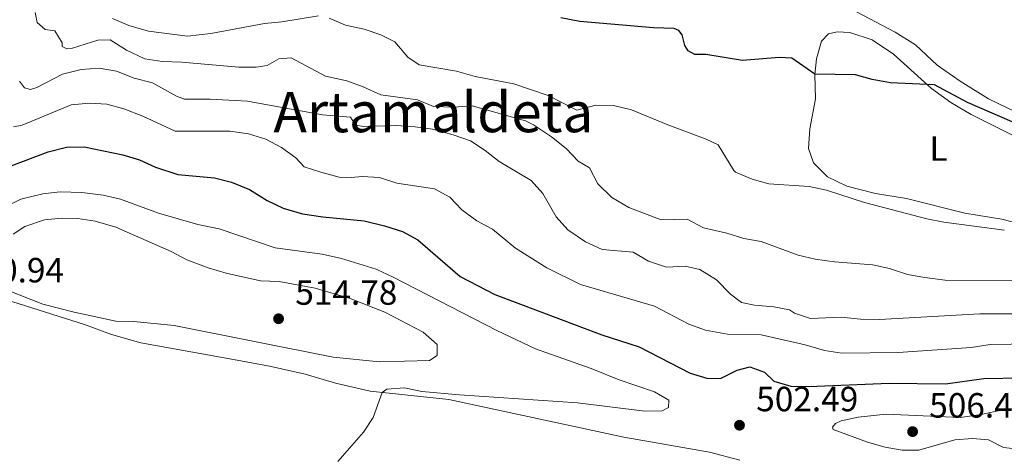
# Model space of a CAD drawing. Units: metres. Extents: x 624837 to 628299, y 4711047 to 4713423.
# Drawn here: x 626502 to 626783, y 4711475 to 4711600 of the extents above; entities that cross this region are included whole.
import ezdxf
from ezdxf.enums import TextEntityAlignment as Align

# ---------------------------------------------------------------- set-up
doc = ezdxf.new("R2010")
doc.units = ezdxf.units.M
doc.header["$MEASUREMENT"] = 0
for name, color, linetype, lineweight in [('Cota de punto acotado terreno', 7, 'Continuous', 0), ('Curva de nivel directora', 30, 'Continuous', 30), ('Curva de nivel intermedia', 30, 'Continuous', 0), ('Etiqueta de uso rústico', 92, 'Continuous', 0), ('Línea de cambio de uso (parcela vista)', 92, 'Continuous', 0), ('Punto acotado terreno (símbolo)', 7, 'Continuous', 0), ('Texto de Área (paraje) menor', 7, 'Continuous', 0)]:
    doc.layers.add(name, color=color, linetype=linetype, lineweight=lineweight)
doc.styles.add('Style-Arial', font='arial.ttf')

# ---------------------------------------------------------------- blocks, each defined once
blk = doc.blocks.new('5PATER')
at = {"layer": 'Punto acotado terreno (símbolo)', "linetype": 'Continuous', "lineweight": 0}
h = blk.add_hatch(color=51, dxfattribs=at)
edge = h.paths.add_edge_path()
edge.add_ellipse((0, 0), major_axis=(-0.1095731443231308, -0.1110710700762829), ratio=0.9994222409660317, start_angle=0, end_angle=360)

msp = doc.modelspace()

# ---------------------------------------------------------------- linework, layer by layer
at = {"layer": 'Curva de nivel directora', "color": 30, "linetype": 'Continuous', "lineweight": 30, "flags": 128}
for points, elevation in [([(626798.1699999997, 4711565.010000001), (626772.6500000006, 4711576.029999999), (626763.2200000006, 4711581.15), (626750.699999999, 4711581.650000001), (626745.4999999999, 4711582.660000001), (626740.6799999987, 4711584), (626729.0999999981, 4711584.210000001), (626722.5299999989, 4711588.720000001), (626718.9399999992, 4711588.92), (626708.3800000002, 4711588.039999999), (626697.9199999997, 4711589.820000002), (626694.8199999994, 4711589.810000001), (626692.9500000008, 4711590.810000001), (626691.9899999996, 4711592.330000001), (626691.1600000004, 4711595.449999999), (626690.2499999984, 4711596.609999999), (626688.8800000005, 4711597.250000001), (626683.0299999989, 4711597.460000001), (626661.9899999991, 4711599.220000002), (626656.5799999998, 4711600.29)], 475), ([(626499.5099999993, 4711557.949999999), (626510.0599999994, 4711561.99), (626515.35, 4711563.310000001), (626520.3500000001, 4711563.390000002), (626531.4099999998, 4711561.11), (626536.1900000008, 4711559.640000002), (626540.7699999985, 4711557.630000002), (626547.1399999987, 4711555.480000001), (626557.5999999995, 4711554.570000002), (626562.4400000008, 4711553.289999999), (626567.650000001, 4711551.180000002), (626572.6499999989, 4711548.100000001), (626577.26, 4711545.900000001), (626582.7799999987, 4711544.240000002), (626588.5199999987, 4711543.380000001), (626600.3899999997, 4711542.250000002), (626606.1499999998, 4711540.840000002), (626611.2699999983, 4711539.189999999), (626615.6899999996, 4711536.850000001), (626627.8099999987, 4711526.350000001), (626637.6500000001, 4711521.180000001), (626668.2199999985, 4711509.700000001), (626678.9099999993, 4711506.2), (626693.4699999993, 4711498.65), (626698.2699999983, 4711497.240000002), (626702.1399999995, 4711497.190000001), (626706.8699999992, 4711499.600000001), (626710.4999999992, 4711500.500000001), (626714.7300000003, 4711499.01), (626717.4100000004, 4711496.37), (626722.2199999982, 4711494.980000002), (626727.339999999, 4711494.91), (626750.3599999992, 4711495.830000001), (626766.3699999999, 4711495.640000002), (626777.3099999987, 4711497.140000002), (626788.3399999995, 4711497.380000001)], 500.0000000000003)]:
    msp.add_lwpolyline(points, dxfattribs=dict(at, elevation=elevation))
at = {"layer": 'Curva de nivel intermedia', "color": 30, "linetype": 'Continuous', "lineweight": 0, "flags": 128}
for points, elevation in [([(626664.7200000006, 4711557.390000001), (626661.4900000006, 4711559.310000001), (626658.0599999997, 4711562.949999999), (626653.8799999999, 4711566.210000001), (626648.7300000022, 4711569.689999999), (626646.4299999999, 4711570.819999999), (626631.2500000009, 4711575.149999999), (626625.9199999999, 4711574.749999999), (626620.2100000012, 4711574.930000001), (626615.570000001, 4711576.800000001), (626605.1100000005, 4711578.249999999), (626600.0800000012, 4711580.55), (626595.3899999995, 4711582.259999999), (626589.2699999998, 4711583.619999998), (626579.4900000007, 4711588.8), (626575.9700000003, 4711588.59), (626572.6900000013, 4711586.680000001), (626569.5399999997, 4711586.180000001), (626564.5399999997, 4711586.15), (626548.2899999998, 4711587.59), (626542.6200000015, 4711587.81), (626537.6799999995, 4711588.52), (626532.4800000006, 4711591.019999999), (626527.8200000002, 4711593.96), (626524.2800000019, 4711593.92), (626517.0300000008, 4711591.56), (626515.4000000014, 4711591.42), (626514.1299999995, 4711592.080000001), (626514.0700000015, 4711593.130000001), (626511.9700000006, 4711596.56), (626509.2800000014, 4711596.910000001), (626506.9600000014, 4711598.970000001), (626506.3500000011, 4711601.84)], 485.0000000000001), ([(626587.3300000017, 4711600.890000001), (626576.88, 4711599.09), (626571.9, 4711598.659999998), (626556.6000000002, 4711595.779999999), (626549.9400000017, 4711595.060000001), (626538.7400000012, 4711596.439999999), (626533.1100000007, 4711598.039999999), (626528.4600000017, 4711600.050000002)], 480), ([(626783.3000000013, 4711539.55), (626765.9500000018, 4711541.880000001), (626761.0400000011, 4711542.830000001), (626743.3099999994, 4711547.52), (626732.4100000006, 4711550.989999999), (626727.5100000012, 4711552.029999998), (626715.9800000021, 4711552.779999999), (626711.1699999997, 4711554.13), (626706.4400000002, 4711556.15), (626705.9500000007, 4711556.630000001), (626701.4700000013, 4711563.96), (626698.0500000014, 4711565.58), (626687.1399999993, 4711569.65), (626676.7500000002, 4711574.009999999), (626671.530000001, 4711575.209999999), (626666.530000001, 4711575.27), (626661.1399999997, 4711573.84), (626652.9099999998, 4711578.029999998), (626643.0900000005, 4711581.42), (626632.0700000012, 4711583.509999999), (626626.6900000012, 4711585.06), (626616.0700000017, 4711586.81), (626612.8200000017, 4711589.039999999), (626609.1000000002, 4711593.380000002), (626605.0999999992, 4711595.449999999), (626600.3400000005, 4711597.009999999), (626594.9900000017, 4711598.189999999), (626590.3800000006, 4711600.179999999)], 480), ([(626634.8800000007, 4711562.390000001), (626630.690000002, 4711565.12), (626625.7600000012, 4711566.83), (626619.9200000007, 4711568.42), (626614.9699999997, 4711569.119999998), (626609.5700000018, 4711569.51), (626600.2800000003, 4711569.190000001), (626597.8799999995, 4711569.560000001), (626596.4800000003, 4711571.850000001), (626588.4699999995, 4711572.539999999), (626567.070000002, 4711576.470000001), (626556.3800000012, 4711577.039999999), (626549.0200000008, 4711577), (626546.7300000018, 4711577.9), (626539.860000001, 4711581.680000001), (626534.6700000009, 4711583.07), (626529.6399999994, 4711584.98), (626524.7100000009, 4711585.86), (626519.5000000007, 4711585.480000001), (626514.1600000008, 4711584.17), (626506.8300000017, 4711580.359999999), (626505.0300000003, 4711579.789999999), (626503.3100000012, 4711580.23), (626501.9600000012, 4711582.13)], 490.0000000000001), ([(626697.8100000002, 4711510.949999998), (626693.1299999995, 4711512.74), (626683.25, 4711517.859999999), (626662.1100000021, 4711524.050000001), (626652.540000001, 4711528.779999998), (626643.5800000001, 4711534.46), (626637.030000001, 4711539.869999999), (626632.5200000004, 4711542.220000001), (626628.2800000003, 4711545.359999998), (626624.8700000016, 4711549.039999997), (626620.4300000003, 4711551.38), (626609.7100000004, 4711553.019999999), (626604.7599999994, 4711554.65), (626599.7700000005, 4711554.95), (626596.6600000013, 4711554.619999999), (626593.1900000002, 4711554.699999999), (626587.9700000011, 4711556.17), (626583.2000000011, 4711557.67), (626580.880000001, 4711560.279999998), (626576.7900000006, 4711563.159999999), (626572.2500000009, 4711565.59), (626567.3600000005, 4711567.100000001), (626562.0200000005, 4711567.9), (626546.3600000008, 4711567.829999999), (626537.1100000017, 4711572.189999999), (626531.7500000017, 4711574.3), (626526.8900000004, 4711575.550000002), (626521.9000000014, 4711575.890000002), (626516.6799999999, 4711575.390000001), (626502.680000001, 4711569.579999999), (626500.22, 4711569.099999999)], 495), ([(626786.7000000009, 4711515.65), (626776.1900000012, 4711515.689999999), (626747.5899999997, 4711514.06), (626742.1100000013, 4711514.089999998), (626736.6100000006, 4711514.739999999), (626727.8799999999, 4711514.359999998), (626723.2799999999, 4711515.81), (626721.8200000003, 4711516.8), (626717.3299999998, 4711517.699999998), (626711.8899999994, 4711518.140000001), (626708.1200000009, 4711518.869999999), (626704.9600000004, 4711521.239999998), (626701.0399999998, 4711525.4), (626696.240000001, 4711528.319999999), (626692.0600000012, 4711529.259999999), (626686.69, 4711529.039999999), (626681.5400000003, 4711530.689999999), (626677.2400000019, 4711533.269999999), (626668.3800000016, 4711534.04), (626663.6100000017, 4711536.279999999), (626658.5500000013, 4711539.659999999), (626655.240000001, 4711543.409999999), (626651.3600000008, 4711550.019999999), (626648.0500000004, 4711553.779999998), (626638.9000000019, 4711559.220000002), (626634.8800000007, 4711562.390000001)], 490.0000000000001), ([(626787.9100000003, 4711525.159999999), (626766.2699999993, 4711525.26), (626760.4600000001, 4711526), (626755.5400000003, 4711526.9), (626750.3900000004, 4711528.59), (626745.510000001, 4711529.67), (626734.6900000006, 4711530.550000001), (626729.2000000009, 4711531.3), (626724.3400000016, 4711532.460000002), (626713.7400000002, 4711536.359999999), (626708.8099999994, 4711537.199999998), (626703.920000001, 4711538.760000001), (626697.3000000004, 4711540.279999998), (626692.5900000009, 4711542.679999999), (626685.2100000003, 4711542.5), (626675.9700000001, 4711546.069999999), (626671.1199999999, 4711548.92), (626667.1100000021, 4711552.859999999), (626664.7200000006, 4711557.390000001)], 485.0000000000001), ([(626649.2700000008, 4711505.659999999), (626638.2100000011, 4711510.900000001), (626608.6599999998, 4711526.17), (626603.7699999993, 4711528.42), (626593.8899999998, 4711531.469999999), (626588.370000001, 4711532.720000001), (626574.9800000001, 4711534.520000001), (626558.9900000019, 4711539.909999999), (626552.8099999994, 4711541.190000001), (626541.5700000009, 4711544.42), (626530.7200000014, 4711548.409999999), (626525.7800000015, 4711549.59), (626519.6799999995, 4711550.34), (626513.5500000007, 4711550.52), (626508.5700000006, 4711549.999999999), (626502.2899999998, 4711548.430000001), (626497.8000000016, 4711546.26)], 505), ([(626498.6399999998, 4711522.279999998), (626508.5599999995, 4711518.4), (626517.5300000015, 4711516.100000001), (626529.4200000004, 4711513.539999999), (626534.6100000006, 4711513.42), (626546.1100000006, 4711512.340000001), (626591.5300000017, 4711503.310000001), (626604.7800000019, 4711501.909999999), (626619.0100000009, 4711502.28), (626621.1800000013, 4711503.769999999), (626621.1900000003, 4711506.849999999), (626617.2400000007, 4711510.420000001), (626606.2800000017, 4711516.100000001), (626596.390000001, 4711520.019999999), (626586.3200000015, 4711522.96), (626576.0399999997, 4711524.890000001), (626570.74, 4711525.13), (626560.9200000009, 4711527.289999999), (626555.8300000014, 4711528.769999999), (626549.7300000016, 4711531.09), (626545.2200000009, 4711533.519999999), (626529.4600000007, 4711540.400000001), (626523.5100000006, 4711542.180000001), (626518.5700000009, 4711542.890000001), (626513.9999999999, 4711543), (626509.0199999999, 4711542.569999999), (626503.4600000011, 4711540.59), (626500.0800000015, 4711538.390000001)], 510), ([(626791.1700000013, 4711507.07), (626779.1900000008, 4711506.849999999), (626773.7300000002, 4711506.070000002), (626752.9000000006, 4711504.609999999), (626736.7800000004, 4711504.399999999), (626731.8400000007, 4711505.159999999), (626726.3200000019, 4711506.819999999), (626713.7100000011, 4711509.649999999), (626704.110000001, 4711509.83), (626697.8100000002, 4711510.949999998)], 495), ([(626592.8400000016, 4711473.399999999), (626600.1600000017, 4711481.819999999), (626602.9300000012, 4711485.980000001), (626605.5100000005, 4711493.189999999), (626606.8400000005, 4711494.09), (626611.8400000005, 4711494.460000001), (626616.8600000007, 4711493.470000001), (626627.5899999996, 4711492.529999998), (626661.2900000017, 4711490.220000001), (626680.520000001, 4711487.82), (626685.520000001, 4711487.939999999), (626687.3300000015, 4711488.890000002), (626687.3899999997, 4711491.02), (626683.2600000012, 4711493.38), (626673.1800000007, 4711496.779999999), (626665.190000002, 4711500.020000001), (626649.2700000008, 4711505.659999999)], 505), ([(626787.9700000006, 4711476.859999999), (626783.0000000017, 4711477.4), (626778.650000002, 4711479.650000001), (626774.0900000001, 4711479.98), (626769.1000000011, 4711479.66), (626758.8100000003, 4711476.699999998), (626754.0499999995, 4711476.679999998), (626749.1299999999, 4711477.529999999), (626744.0800000007, 4711478.949999999), (626734.2800000014, 4711482.57), (626734.1600000008, 4711483.24), (626734.9400000009, 4711484.289999999), (626736.5600000013, 4711485.029999998), (626741.49, 4711486.079999999), (626749.4299999994, 4711486.929999999), (626770.5899999997, 4711486.019999999), (626776.5700000012, 4711486.849999999), (626782.7699999993, 4711488.17), (626787.7600000005, 4711488.67)], 505)]:
    msp.add_lwpolyline(points, dxfattribs=dict(at, elevation=elevation))
at = {"layer": 'Línea de cambio de uso (parcela vista)', "color": 92, "linetype": 'Continuous', "lineweight": 0}
for points in [[(626793.9299999997, 4711569.77, 473.5200000000041), (626778.7100000001, 4711577.15, 473.2400000000052), (626770.6100000005, 4711582.140000001, 473.0399999999936), (626764.0099999999, 4711586.74, 472.8500000000058), (626757.79, 4711592.560000001, 472.6300000000047), (626752.0599999997, 4711596.210000001, 472.2599999999948), (626737.3499999996, 4711603.91, 471.4600000000065), (626723.2800000003, 4711612.15, 471.429999999993), (626720.6299999999, 4711614.66, 471.4799999999959), (626720.2800000003, 4711618.82, 471.6499999999942), (626721.3300000001, 4711621.529999999, 471.6000000000058), (626724.3799999999, 4711624.460000001, 471.4600000000065), (626728.8099999997, 4711626.210000001, 471.320000000007), (626735.4000000004, 4711625.460000001, 470.9700000000012), (626743.1299999999, 4711623.230000001, 470.5299999999989), (626750.3399999999, 4711621.609999999, 470.0299999999989), (626756.5199999996, 4711622.26, 469.7200000000012), (626763.5899999999, 4711626.189999999, 469.179999999993), (626771.2599999999, 4711632.15, 468.5800000000018), (626778.1399999997, 4711636.67, 468.0200000000041), (626785.2999999998, 4711639.350000001, 467.6300000000047)], [(626800.8600000005, 4711537.960000001, 478.25), (626782.5099999999, 4711542.76, 477.9700000000012), (626771.9299999997, 4711544.480000001, 477.6900000000023), (626755.2400000002, 4711548.59, 477.4900000000052), (626746.4500000002, 4711550.100000001, 477.5899999999965), (626738.2000000002, 4711552.130000001, 477.6900000000023), (626732.7000000002, 4711554.800000001, 477.6999999999971), (626728.7300000006, 4711558.789999999, 477.4100000000035), (626727.2800000003, 4711562.91, 477.0599999999977), (626727.6900000004, 4711568.57, 476.4700000000012), (626729.2599999999, 4711577.100000001, 475.679999999993), (626729.0899999999, 4711584.09, 475.0099999999948), (626729.5300000003, 4711588.52, 474.6499999999942), (626730.9400000004, 4711593.600000001, 474.1999999999971), (626732.9500000002, 4711595.680000001, 474.0299999999989), (626735.5, 4711596.230000001, 474.0899999999965), (626739.1200000001, 4711596.050000001, 474.2899999999936), (626745.4400000004, 4711593.939999999, 474.2299999999959), (626751.5499999998, 4711589.91, 474.4499999999971), (626762.3600000005, 4711580.07, 475.070000000007), (626767.8899999997, 4711576.039999999, 475.570000000007), (626773.7100000001, 4711572.630000001, 475.8999999999942), (626803.2599999999, 4711557.9, 476.8899999999995)], [(626461.2300000006, 4711464.810000001, 512.929999999993), (626460.0099999999, 4711484.67, 512.6900000000023), (626459.8799999999, 4711495.24, 512.570000000007), (626460.5599999997, 4711504.539999999, 512.3999999999943), (626461.9600000001, 4711512.16, 512.179999999993), (626463.79, 4711516.57, 512.1199999999953), (626466.5599999997, 4711519.82, 511.9400000000023), (626470.4600000001, 4711521.970000001, 511.7299999999959), (626474.8700000001, 4711522.74, 511.179999999993), (626481.3499999996, 4711522.890000001, 510.7799999999989), (626487.75, 4711522.41, 510.2299999999959), (626494.2000000002, 4711520.9, 509.9799999999959), (626520.5199999996, 4711512.560000001, 508.8099999999977), (626528.1799999997, 4711509.77, 508.6399999999995), (626536.6100000005, 4711507.41, 508.1399999999995), (626565.1200000001, 4711502.25, 506.179999999993), (626573.8300000001, 4711500.560000001, 505.9600000000065), (626583.5300000003, 4711498.42, 505.8500000000058), (626592.2000000002, 4711495.800000001, 505.5299999999989), (626602.0999999996, 4711493.560000001, 505.1499999999942), (626624.5899999999, 4711491.140000001, 504.1600000000035), (626674.5, 4711480.41, 501.3800000000047), (626698.9500000002, 4711476.09, 500.2799999999989), (626707.6900000004, 4711473.800000001, 499.9199999999983)]]:
    msp.add_polyline3d(points, dxfattribs=at)

# ---------------------------------------------------------------- block references
at = {"layer": 'Punto acotado terreno (símbolo)', "color": 7, "linetype": 'Continuous', "lineweight": 0, "xscale": 10, "yscale": 10, "zscale": 10}
for p in [(626575.9099999999, 4711514.250000002, 514.7799999999993), (626707.5599999977, 4711483.800000002, 502.4900000000061), (626757.02, 4711481.990000002, 506.4100000000039)]:
    msp.add_blockref('5PATER', p, dxfattribs=at)

# ---------------------------------------------------------------- texts
at = {"layer": 'Cota de punto acotado terreno', "color": 7, "linetype": 'Continuous', "lineweight": 0, "style": 'Style-Arial'}
for s, p in [('510.94', (626485.4799999995, 4711524.640000001, 510.9400000000023)), ('514.78', (626580.6800000003, 4711518.25, 514.779999999999)), ('502.49', (626712.3399999992, 4711487.8, 502.4900000000052)), ('506.41', (626761.7500000001, 4711485.989999999, 506.4100000000035))]:
    msp.add_text(s, height=7.000000000000002, dxfattribs=at).set_placement(p)
at = {"layer": 'Etiqueta de uso rústico', "color": 92, "linetype": 'Continuous', "lineweight": 0, "style": 'Style-Arial'}
msp.add_text('L', height=7.000000000000002, dxfattribs=at).set_placement((626764.4014203821, 4711562.900010001, 476.5099999999948), align=Align.MIDDLE_CENTER)
at = {"layer": 'Texto de Área (paraje) menor', "color": 7, "linetype": 'Continuous', "lineweight": 0, "style": 'Style-Arial'}
msp.add_text('Artamaldeta', height=11.5, dxfattribs=at).set_placement((626620.1317880063, 4711573.320010001, 488.4100000000035), align=Align.MIDDLE_CENTER)

doc.saveas('drawing.dxf')
